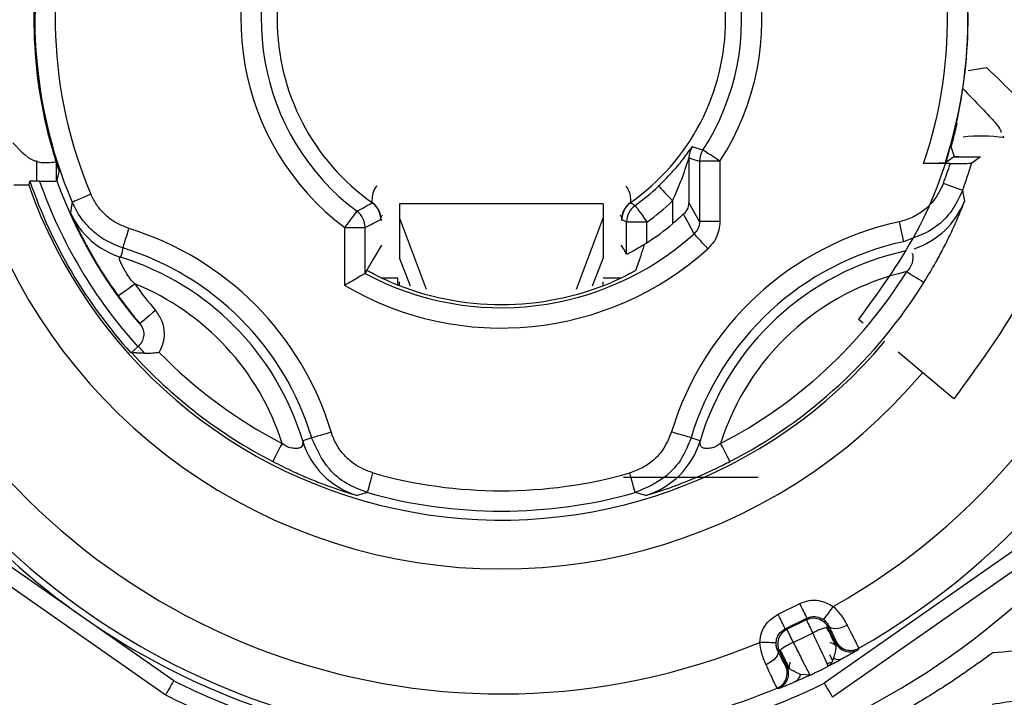
# Model space of a CAD drawing. Units: millimetres. Extents: x 7895 to 10391, y 932 to 2703.
# Drawn here: x 10122 to 10134, y 1506 to 1514 of the extents above; entities that cross this region are included whole.
import ezdxf

# ---------------------------------------------------------------- set-up
doc = ezdxf.new("R2010")
doc.units = ezdxf.units.MM

msp = doc.modelspace()

# ---------------------------------------------------------------- linework, layer by layer
at = {"color": 8, "linetype": 'Continuous', "lineweight": 25}
for p, q in [((10133.182, 1513.754), (10133.407, 1513.792)), ((10121.989, 1512.625), (10121.989, 1512.397)), ((10125.973, 1511.924), (10125.979, 1511.913)), ((10128.93, 1511.924), (10128.924, 1511.913)), ((10131.832, 1506.642), (10131.826, 1506.638)), ((10130.859, 1506.167), (10130.853, 1506.165))]:
    msp.add_line(p, q, dxfattribs=at)
at = {"color": 7, "linetype": 'Continuous', "lineweight": 25}
for p, q in [((10133.608, 1512.949), (10133.618, 1512.93)), ((10121.752, 1512.396), (10121.752, 1512.65)), ((10129.753, 1512.681), (10129.753, 1512.135)), ((10130.135, 1512.642), (10129.885, 1512.642)), ((10129.885, 1512.642), (10129.885, 1511.899)), ((10130.135, 1512.642), (10130.135, 1511.899)), ((10132.962, 1512.614), (10132.635, 1512.614)), ((10133.216, 1512.696), (10133.333, 1512.696)), ((10121.783, 1512.396), (10121.664, 1512.396)), ((10125.867, 1512.129), (10125.869, 1512.13)), ((10128.702, 1512.115), (10126.202, 1512.115)), ((10126.202, 1512.115), (10126.202, 1511.949)), ((10128.702, 1512.115), (10128.702, 1511.949)), ((10129.034, 1512.13), (10129.036, 1512.129)), ((10129.553, 1512.154), (10129.553, 1511.872)), ((10126.531, 1511.067), (10126.202, 1511.949)), ((10126.202, 1511.949), (10126.202, 1511.454)), ((10128.702, 1511.949), (10128.371, 1511.065)), ((10128.702, 1511.949), (10128.702, 1511.454)), ((10128.989, 1511.894), (10129.239, 1511.894)), ((10128.989, 1511.497), (10128.989, 1511.894)), ((10129.239, 1511.639), (10129.239, 1511.894)), ((10130.135, 1511.899), (10129.885, 1511.899)), ((10132.333, 1511.896), (10132.386, 1511.652)), ((10125.529, 1511.116), (10125.529, 1511.826)), ((10125.529, 1511.826), (10125.779, 1511.826)), ((10125.779, 1511.262), (10125.779, 1511.826)), ((10126.336, 1511.106), (10126.202, 1511.454)), ((10128.702, 1511.454), (10128.567, 1511.105)), ((10126.181, 1511.206), (10125.981, 1511.206)), ((10126.181, 1511.12), (10126.181, 1511.206)), ((10126.202, 1511.112), (10126.202, 1511.159)), ((10128.922, 1511.206), (10128.702, 1511.206)), ((10128.702, 1511.112), (10128.702, 1511.159)), ((10123.015, 1510.647), (10123.01, 1510.642)), ((10131.837, 1510.701), (10131.893, 1510.655)), ((10122.911, 1510.293), (10122.905, 1510.288)), ((10122.996, 1510.37), (10122.911, 1510.293)), ((10133.005, 1509.721), (10132.321, 1510.296)), ((10130.602, 1508.756), (10128.952, 1508.756)), ((10133.755, 1507.869), (10131.415, 1506.231)), ((10123.43, 1506.259), (10121.195, 1507.824)), ((10123.327, 1506.087), (10121.068, 1507.669)), ((10133.883, 1507.714), (10131.517, 1506.058)), ((10130.848, 1507.08), (10131.115, 1507.21)), ((10130.936, 1506.9), (10131.202, 1507.03)), ((10131.195, 1507.009), (10131.202, 1507.03)), ((10131.462, 1506.917), (10131.469, 1506.937)), ((10130.956, 1506.893), (10130.936, 1506.9)), ((10130.864, 1506.625), (10130.844, 1506.632)), ((10131.241, 1506.33), (10131.123, 1506.339))]:
    msp.add_line(p, q, dxfattribs=at)
at = {"color": 7, "linetype": 'Continuous', "lineweight": 25, "flags": 128}
for points in [[(10129.795, 1512.82), (10129.866, 1512.796), (10129.925, 1512.778)], [(10130.135, 1512.642), (10130.094, 1512.668), (10130.055, 1512.693), (10130.019, 1512.717), (10129.987, 1512.737), (10129.961, 1512.754), (10129.941, 1512.767), (10129.929, 1512.775), (10129.925, 1512.778)], [(10132.972, 1512.809), (10132.992, 1512.747), (10133.008, 1512.698)], [(10129.753, 1512.681), (10129.825, 1512.659), (10129.885, 1512.642)], [(10133.007, 1512.695), (10132.946, 1512.65), (10132.899, 1512.615)], [(10133.007, 1512.695), (10133.008, 1512.695), (10133.008, 1512.696), (10133.008, 1512.696), (10133.008, 1512.696), (10133.008, 1512.697), (10133.008, 1512.697), (10133.008, 1512.697), (10133.008, 1512.698)], [(10133.333, 1512.696), (10133.272, 1512.65), (10133.225, 1512.615)], [(10121.995, 1512.398), (10122.012, 1512.46), (10122.026, 1512.509)], [(10121.664, 1512.396), (10121.657, 1512.369), (10121.651, 1512.348)], [(10133.112, 1512.281), (10133.107, 1512.283), (10133.094, 1512.288), (10133.072, 1512.296), (10133.043, 1512.307), (10133.007, 1512.32), (10132.967, 1512.335), (10132.923, 1512.351), (10132.877, 1512.368)], [(10122.183, 1512.139), (10122.187, 1512.141), (10122.2, 1512.147), (10122.222, 1512.156), (10122.25, 1512.168), (10122.285, 1512.183), (10122.325, 1512.2), (10122.368, 1512.218), (10122.413, 1512.237)], [(10129.382, 1512.336), (10129.385, 1512.332), (10129.395, 1512.321), (10129.411, 1512.305), (10129.433, 1512.282), (10129.458, 1512.254), (10129.488, 1512.223), (10129.52, 1512.189), (10129.553, 1512.154)], [(10133.112, 1512.281), (10133.126, 1512.212), (10133.137, 1512.151)], [(10122.183, 1512.139), (10122.172, 1512.067), (10122.164, 1512.007)], [(10129.036, 1512.129), (10129.068, 1512.111), (10129.093, 1512.097)], [(10129.093, 1512.097), (10129.096, 1512.093), (10129.104, 1512.081), (10129.118, 1512.063), (10129.136, 1512.037), (10129.158, 1512.007), (10129.183, 1511.972), (10129.21, 1511.934), (10129.239, 1511.894)], [(10129.885, 1511.899), (10129.815, 1512.024), (10129.753, 1512.135)], [(10125.529, 1511.826), (10125.558, 1511.865), (10125.587, 1511.902), (10125.612, 1511.936), (10125.635, 1511.967), (10125.654, 1511.991), (10125.668, 1512.01), (10125.677, 1512.022), (10125.68, 1512.026)], [(10129.818, 1511.75), (10129.749, 1511.878), (10129.689, 1511.991)], [(10125.973, 1511.924), (10125.974, 1511.923), (10125.975, 1511.923)], [(10128.928, 1511.923), (10128.929, 1511.924), (10128.93, 1511.924)], [(10128.93, 1511.924), (10128.963, 1511.907), (10128.989, 1511.894)], [(10122.807, 1511.575), (10122.809, 1511.58), (10122.813, 1511.594), (10122.82, 1511.616), (10122.829, 1511.646), (10122.84, 1511.682), (10122.853, 1511.723), (10122.867, 1511.768), (10122.881, 1511.814)], [(10129.986, 1511.564), (10129.953, 1511.6), (10129.922, 1511.634), (10129.894, 1511.666), (10129.868, 1511.694), (10129.848, 1511.717), (10129.832, 1511.735), (10129.822, 1511.746), (10129.818, 1511.75)], [(10122.807, 1511.575), (10122.792, 1511.513), (10122.779, 1511.462)], [(10125.979, 1511.608), (10125.88, 1511.437), (10125.802, 1511.301)], [(10128.989, 1511.497), (10128.953, 1511.559), (10128.924, 1511.608)], [(10125.779, 1511.262), (10125.792, 1511.284), (10125.802, 1511.301)], [(10132.427, 1511.285), (10132.468, 1511.259), (10132.508, 1511.234), (10132.544, 1511.212), (10132.576, 1511.192), (10132.603, 1511.175), (10132.622, 1511.163), (10132.635, 1511.155), (10132.639, 1511.153)], [(10122.749, 1510.989), (10122.753, 1510.992), (10122.764, 1511), (10122.783, 1511.014), (10122.808, 1511.032), (10122.839, 1511.054), (10122.874, 1511.079), (10122.912, 1511.106), (10122.951, 1511.135)], [(10123.206, 1510.808), (10123.169, 1510.777), (10123.133, 1510.747), (10123.1, 1510.719), (10123.071, 1510.694), (10123.048, 1510.674), (10123.03, 1510.659), (10123.019, 1510.65), (10123.015, 1510.647)], [(10123.072, 1510.285), (10123.055, 1510.304), (10123.04, 1510.32), (10123.027, 1510.335), (10123.016, 1510.347), (10123.007, 1510.357), (10123.001, 1510.364), (10122.997, 1510.368), (10122.996, 1510.37)], [(10125.123, 1509.245), (10125.128, 1509.247), (10125.142, 1509.251), (10125.164, 1509.258), (10125.194, 1509.267), (10125.23, 1509.277), (10125.271, 1509.29), (10125.316, 1509.303), (10125.362, 1509.317)], [(10129.78, 1509.245), (10129.775, 1509.247), (10129.761, 1509.251), (10129.739, 1509.258), (10129.709, 1509.267), (10129.673, 1509.277), (10129.632, 1509.29), (10129.587, 1509.303), (10129.541, 1509.317)], [(10125.123, 1509.245), (10125.064, 1509.224), (10125.013, 1509.206)], [(10129.89, 1509.206), (10129.831, 1509.227), (10129.78, 1509.245)], [(10124.76, 1509.176), (10124.738, 1509.133), (10124.717, 1509.091), (10124.697, 1509.053), (10124.68, 1509.019), (10124.665, 1508.992), (10124.655, 1508.971), (10124.648, 1508.958), (10124.646, 1508.954)], [(10130.257, 1508.954), (10130.255, 1508.958), (10130.249, 1508.971), (10130.238, 1508.992), (10130.224, 1509.019), (10130.206, 1509.053), (10130.186, 1509.091), (10130.165, 1509.133), (10130.143, 1509.176)], [(10125.808, 1508.572), (10125.81, 1508.577), (10125.814, 1508.591), (10125.82, 1508.613), (10125.828, 1508.643), (10125.839, 1508.679), (10125.85, 1508.721), (10125.863, 1508.766), (10125.876, 1508.813)], [(10129.095, 1508.572), (10129.094, 1508.577), (10129.09, 1508.591), (10129.083, 1508.613), (10129.075, 1508.643), (10129.065, 1508.679), (10129.053, 1508.721), (10129.04, 1508.766), (10129.027, 1508.813)], [(10125.808, 1508.572), (10125.74, 1508.553), (10125.681, 1508.536)], [(10129.223, 1508.536), (10129.154, 1508.555), (10129.095, 1508.572)], [(10131.202, 1507.03), (10131.2, 1507.034), (10131.195, 1507.044), (10131.187, 1507.061), (10131.176, 1507.083), (10131.163, 1507.11), (10131.148, 1507.141), (10131.132, 1507.175), (10131.115, 1507.21)], [(10131.408, 1507.012), (10131.41, 1507.015), (10131.417, 1507.024), (10131.428, 1507.039), (10131.443, 1507.06), (10131.461, 1507.084), (10131.481, 1507.112), (10131.503, 1507.142), (10131.526, 1507.173)], [(10131.469, 1506.937), (10131.481, 1506.922), (10131.5, 1506.911), (10131.525, 1506.905), (10131.554, 1506.903), (10131.587, 1506.906), (10131.623, 1506.914), (10131.66, 1506.926), (10131.696, 1506.943)], [(10130.823, 1506.726), (10130.819, 1506.727), (10130.808, 1506.727), (10130.789, 1506.728), (10130.764, 1506.728), (10130.734, 1506.729), (10130.699, 1506.73), (10130.662, 1506.732), (10130.624, 1506.733)], [(10131.559, 1506.746), (10131.556, 1506.736), (10131.554, 1506.729)], [(10131.838, 1506.66), (10131.834, 1506.65), (10131.832, 1506.642)], [(10130.844, 1506.632), (10130.848, 1506.614), (10130.846, 1506.592), (10130.836, 1506.569), (10130.819, 1506.545), (10130.796, 1506.52), (10130.768, 1506.497), (10130.735, 1506.476), (10130.7, 1506.457)], [(10130.956, 1506.437), (10130.947, 1506.441), (10130.939, 1506.444)], [(10130.853, 1506.165), (10130.844, 1506.168), (10130.836, 1506.171)]]:
    msp.add_lwpolyline(points, dxfattribs=at)
at = {"color": 7, "linetype": 'Continuous', "lineweight": 25}
msp.add_circle((10127.452, 1514.381), 12, dxfattribs=at)
for centre, radius, start, end in [((10127.452, 1514.381), 11.75, 90, 270), ((10127.452, 1514.381), 11.75, 270, 90), ((10127.452, 1514.381), 11.709, 90, 270), ((10127.452, 1514.381), 11.709, 270, 90), ((10127.452, 1514.381), 11.509, 90, 270), ((10127.452, 1514.381), 11.509, 270, 90), ((10127.452, 1514.381), 11.205, 286.0893, 65.4365), ((10127.452, 1514.381), 9.565, 288.2003, 62.0623), ((10127.452, 1514.381), 8.88, 119.5985, 202.4015), ((10127.452, 1514.381), 8.28, 119.4757, 202.5243), ((10127.452, 1514.381), 8.88, 299.5985, 22.4015), ((10127.452, 1514.381), 8.28, 299.4757, 22.5243), ((10127.452, 1514.381), 3.198, 327.0385, 53.0502), ((10127.452, 1514.381), 2.948, 327.0385, 53.0502), ((10127.452, 1514.381), 2.752, 125.104, 234.896), ((10127.452, 1514.381), 2.752, 305.104, 54.896), ((10127.452, 1514.381), 5.726, 342.0337, 23.0515), ((10127.452, 1514.381), 5.476, 341.169, 23.0515), ((10127.452, 1514.381), 5.726, 162.0337, 203.0515), ((10127.452, 1514.381), 5.476, 161.169, 203.0515), ((10127.452, 1514.381), 3.198, 147.0385, 233.0502), ((10127.452, 1514.381), 2.948, 147.0385, 233.0502), ((10127.452, 1514.381), 5.738, 167.1839, 195.9086), ((10133.343, 1510.995), 1.954, 81.9015, 96.5186), ((10130.004, 1512.681), 0.25, 146.3337, 179.9861), ((10130.135, 1512.642), 0.25, 147.0253, 179.9942), ((10127.452, 1514.381), 5.787, 339.6406, 342.2159), ((10127.452, 1514.381), 6.037, 339.6406, 342.9882), ((10127.452, 1514.381), 6.147, 199.3153, 319.9885), ((10127.452, 1514.381), 6.118, 198.9359, 222), ((10127.452, 1514.381), 6.006, 199.303, 222), ((10127.452, 1514.381), 5.806, 199.9775, 220.0917), ((10127.452, 1514.381), 2.813, 305.6969, 313.3354), ((10120.286, 1522.03), 11.365, 298.3324, 299.4102), ((10125.723, 1511.924), 0.25, 0.016, 54.861), ((10125.725, 1511.926), 0.25, 359.3272, 54.9023), ((10129.178, 1511.926), 0.25, 125.0977, 180.6728), ((10129.18, 1511.924), 0.25, 125.139, 179.984), ((10129.239, 1511.894), 0.25, 125.7102, 179.9833), ((10127.452, 1514.381), 3.063, 305.6969, 313.3354), ((10123.076, 1512.417), 1, 204.1841, 252.7206), ((10125.529, 1511.826), 0.25, 0.0098, 53.0399), ((10119.694, 1524.022), 13.63, 296.516, 297.4294), ((10127.452, 1514.381), 3.273, 303.0908, 309.9507), ((10133.128, 1508.233), 3.748, 102.2473, 163.1887), ((10121.775, 1508.233), 3.748, 16.8113, 72.8294), ((10127.452, 1514.381), 3.539, 241.8041, 311.9692), ((10133.128, 1508.233), 3.498, 102.2473, 163.1887), ((10121.775, 1508.233), 3.498, 16.8113, 72.8294), ((10127.452, 1514.381), 3.789, 239.5168, 311.9692), ((10133.128, 1508.233), 3.381, 102.1499, 163.2861), ((10121.775, 1508.233), 3.381, 16.7139, 72.7216), ((10133.128, 1508.233), 3.131, 102.9524, 162.4836), ((10127.452, 1514.381), 5.86, 297.3368, 328.0992), ((10121.775, 1508.233), 3.131, 17.5165, 67.9269), ((10127.452, 1514.381), 5.549, 215.8078, 220.0895), ((10127.452, 1514.381), 3.5, 247.3119, 292.6881), ((10127.452, 1514.381), 6.11, 297.3368, 328.0992), ((10127.452, 1514.381), 5.799, 215.8078, 220.0895), ((10127.452, 1514.381), 8.28, 209.4757, 292.5243), ((10127.452, 1514.381), 6.11, 222, 242.6632), ((10127.452, 1514.381), 5.86, 224.2263, 242.6632), ((10125.971, 1509.493), 1, 196.717, 253.1387), ((10128.933, 1509.493), 1, 286.8613, 343.283), ((10127.452, 1514.381), 8.88, 218.379, 281.2918), ((10127.452, 1514.381), 5.787, 254.2046, 285.7954), ((10127.452, 1514.381), 8.957, 220.2686, 249.9944), ((10127.452, 1514.381), 6.037, 254.2046, 285.7954), ((9987.708, 1437.169), 159.3, 25.95915, 26.03107), ((10131.283, 1506.829), 0.2, 26.0084, 115.9944), ((10157.49, 1519.681), 29.189, 205.7298, 206.0831), ((10131.548, 1506.395), 0.529, 99.3274, 121.2744), ((10131.044, 1506.713), 0.2, 116.0097, 205.9873), ((10104.504, 1493.834), 29.501, 25.9246, 26.2742), ((10131.223, 1506.237), 0.529, 110.7266, 132.6745), ((10131.733, 1506.816), 0.2, 206.0018, 299.509), ((10131.739, 1506.834), 0.2, 206.0025, 299.5955), ((10130.76, 1506.356), 0.2, 292.4146, 25.988), ((10130.777, 1506.35), 0.2, 292.4959, 25.9887), ((10127.452, 1514.381), 8.898, 295.2018, 296.7982), ((10131.589, 1506.652), 0.13, 242.4498, 295.2826), ((10130.996, 1506.363), 0.13, 296.6924, 349.5737), ((10127.452, 1514.381), 9.063, 243.6566, 258.9039), ((10127.452, 1514.381), 9.063, 281.0961, 295.9331), ((10127.452, 1514.381), 9.263, 243.5624, 257.8841), ((10127.452, 1514.381), 8.88, 281.2918, 292.4015)]:
    msp.add_arc(centre, radius, start, end, dxfattribs=at)
at = {"color": 8, "linetype": 'Continuous', "lineweight": 25}
for centre, radius, start, end in [((10127.452, 1514.381), 6.747, 180.0584, 320.0438), ((10132.206, 1512.516), 1, 288.1896, 338.5771)]:
    msp.add_arc(centre, radius, start, end, dxfattribs=at)
at = {"color": 7, "linetype": 'Continuous', "lineweight": 25}
for points, knots in [([(10120.202, 1514.381), (10120.242, 1514.961), (10120.323, 1516.121), (10120.964, 1517.761), (10121.947, 1519.208), (10123.253, 1520.378), (10124.798, 1521.204), (10126.496, 1521.639), (10128.248, 1521.658), (10129.955, 1521.26), (10131.518, 1520.468), (10132.848, 1519.327), (10133.869, 1517.902), (10134.522, 1516.276), (10134.771, 1514.54), (10134.594, 1512.8), (10134.031, 1511.132), (10133.347, 1510.191), (10133.005, 1509.721)], [0, 0, 0, 0, 0.0625, 0.125, 0.1875, 0.25, 0.3125, 0.375, 0.4375, 0.5, 0.5625, 0.625, 0.6875, 0.75, 0.8125, 0.875, 0.9375, 1, 1, 1, 1]), ([(10121.727, 1514.381), (10121.758, 1514.839), (10121.822, 1515.755), (10122.328, 1517.05), (10123.105, 1518.193), (10124.136, 1519.116), (10125.357, 1519.769), (10126.697, 1520.112), (10128.081, 1520.127), (10129.429, 1519.813), (10130.663, 1519.188), (10131.713, 1518.287), (10132.519, 1517.162), (10133.035, 1515.878), (10133.231, 1514.507), (10133.092, 1513.133), (10132.647, 1511.815), (10132.107, 1511.073), (10131.837, 1510.701)], [0, 0, 0, 0, 0.0625, 0.125, 0.1875, 0.249999, 0.3125, 0.375, 0.4375, 0.5, 0.5625, 0.625, 0.6875, 0.75, 0.8125, 0.875, 0.9375, 1, 1, 1, 1]), ([(10133.407, 1513.792), (10133.653, 1513.553), (10134.064, 1513.154), (10134.07, 1513.101), (10134.073, 1513.079)], [0, 0, 0, 0, 0.599272, 1, 1, 1, 1]), ([(10133.11, 1513.538), (10133.272, 1513.372), (10133.587, 1513.048), (10133.585, 1513.01), (10133.583, 1512.991)], [0, 0, 0, 0, 0.51528, 1, 1, 1, 1]), ([(10132.972, 1512.809), (10132.973, 1512.814), (10132.976, 1512.826), (10132.997, 1512.906), (10133.022, 1513.004), (10133.039, 1513.074), (10133.047, 1513.109)], [0, 0, 0, 0, 0.270648, 0.548919, 0.773724, 1, 1, 1, 1]), ([(10121.456, 1512.867), (10121.553, 1512.761), (10121.695, 1512.602), (10121.915, 1512.625), (10121.986, 1512.633)], [0, 0, 0, 0, 0.674669, 1, 1, 1, 1]), ([(10121.933, 1512.809), (10121.946, 1512.764), (10121.972, 1512.676), (10122.004, 1512.577), (10122.023, 1512.52), (10122.025, 1512.512), (10122.026, 1512.509)], [0, 0, 0, 0, 0.290673, 0.574923, 0.790387, 1, 1, 1, 1]), ([(10129.382, 1512.336), (10129.437, 1512.39), (10129.544, 1512.496), (10129.644, 1512.616), (10129.682, 1512.666), (10129.687, 1512.673)], [0, 0, 0, 0, 0.481985, 0.935629, 1, 1, 1, 1]), ([(10129.553, 1512.154), (10129.589, 1512.235), (10129.652, 1512.377), (10129.708, 1512.539), (10129.736, 1512.626), (10129.746, 1512.658), (10129.751, 1512.673), (10129.753, 1512.68), (10129.753, 1512.681), (10129.753, 1512.681)], [0, 0, 0, 0, 0.421547, 0.745115, 0.845171, 0.91475, 0.948122, 0.975513, 1, 1, 1, 1]), ([(10132.899, 1512.615), (10132.894, 1512.615), (10132.883, 1512.615), (10132.814, 1512.614), (10132.727, 1512.614), (10132.666, 1512.614), (10132.635, 1512.614)], [0, 0, 0, 0, 0.265857, 0.541602, 0.76804, 1, 1, 1, 1]), ([(10132.962, 1512.614), (10133.001, 1512.614), (10133.078, 1512.614), (10133.165, 1512.614), (10133.215, 1512.615), (10133.222, 1512.615), (10133.225, 1512.615)], [0, 0, 0, 0, 0.291753, 0.574572, 0.789759, 1, 1, 1, 1]), ([(10133.007, 1512.695), (10133.011, 1512.695), (10133.02, 1512.695), (10133.075, 1512.696), (10133.143, 1512.696), (10133.192, 1512.696), (10133.216, 1512.696)], [0, 0, 0, 0, 0.267931, 0.544645, 0.770378, 1, 1, 1, 1]), ([(10133.008, 1512.698), (10133.012, 1512.698), (10133.02, 1512.697), (10133.075, 1512.696), (10133.144, 1512.696), (10133.192, 1512.696), (10133.216, 1512.696)], [0, 0, 0, 0, 0.268574, 0.545062, 0.770445, 1, 1, 1, 1]), ([(10121.651, 1512.348), (10121.64, 1512.348), (10121.62, 1512.346), (10121.515, 1512.345), (10121.469, 1512.345)], [0, 0, 0, 0, 0.550499, 1, 1, 1, 1]), ([(10121.783, 1512.396), (10121.815, 1512.396), (10121.877, 1512.396), (10121.947, 1512.397), (10121.988, 1512.397), (10121.992, 1512.398), (10121.995, 1512.398)], [0, 0, 0, 0, 0.295063, 0.578985, 0.792543, 1, 1, 1, 1]), ([(10132.877, 1512.368), (10132.84, 1512.291), (10132.779, 1512.165), (10132.636, 1512.031), (10132.495, 1511.942), (10132.388, 1511.912), (10132.333, 1511.896)], [0, 0, 0, 0, 0.337805, 0.556165, 0.774721, 1, 1, 1, 1]), ([(10122.881, 1511.814), (10122.813, 1511.842), (10122.702, 1511.886), (10122.573, 1511.994), (10122.478, 1512.104), (10122.435, 1512.192), (10122.413, 1512.237)], [0, 0, 0, 0, 0.335481, 0.550832, 0.767172, 1, 1, 1, 1]), ([(10133.112, 1512.281), (10133.072, 1512.197), (10132.993, 1512.028), (10132.755, 1511.783), (10132.527, 1511.702), (10132.386, 1511.652)], [0, 0, 0, 0, 0.279547, 0.557777, 1, 1, 1, 1]), ([(10122.807, 1511.575), (10122.74, 1511.601), (10122.604, 1511.653), (10122.428, 1511.783), (10122.28, 1511.945), (10122.215, 1512.074), (10122.183, 1512.139)], [0, 0, 0, 0, 0.24998, 0.499996, 0.749988, 1, 1, 1, 1]), ([(10129.753, 1512.135), (10129.75, 1512.103), (10129.743, 1512.052), (10129.704, 1512.008), (10129.689, 1511.991)], [0, 0, 0, 0, 0.604597, 1, 1, 1, 1]), ([(10132.639, 1511.153), (10132.686, 1511.231), (10132.765, 1511.361), (10132.872, 1511.558), (10132.963, 1511.74), (10133.043, 1511.917), (10133.1, 1512.053), (10133.132, 1512.136), (10133.136, 1512.146), (10133.137, 1512.151)], [0, 0, 0, 0, 0.202914, 0.336174, 0.482328, 0.650798, 0.802056, 0.912477, 1, 1, 1, 1]), ([(10122.164, 1512.007), (10122.166, 1512.002), (10122.17, 1511.991), (10122.209, 1511.904), (10122.275, 1511.767), (10122.374, 1511.576), (10122.496, 1511.365), (10122.623, 1511.166), (10122.707, 1511.047), (10122.749, 1510.989)], [0, 0, 0, 0, 0.094816, 0.210064, 0.355074, 0.512173, 0.693476, 0.850544, 1, 1, 1, 1]), ([(10129.689, 1511.991), (10129.666, 1511.971), (10129.625, 1511.933), (10129.576, 1511.891), (10129.553, 1511.872)], [0, 0, 0, 0, 0.537076, 1, 1, 1, 1]), ([(10129.885, 1511.899), (10129.881, 1511.867), (10129.874, 1511.811), (10129.836, 1511.769), (10129.818, 1511.75)], [0, 0, 0, 0, 0.550048, 1, 1, 1, 1]), ([(10130.135, 1511.899), (10130.126, 1511.829), (10130.11, 1511.701), (10130.024, 1511.607), (10129.986, 1511.564)], [0, 0, 0, 0, 0.549946, 1, 1, 1, 1]), ([(10129.212, 1511.622), (10129.177, 1511.601), (10129.111, 1511.56), (10129.038, 1511.52), (10128.996, 1511.499), (10128.991, 1511.497), (10128.989, 1511.497)], [0, 0, 0, 0, 0.320178, 0.602227, 0.80535, 1, 1, 1, 1]), ([(10129.102, 1511.301), (10129.123, 1511.361), (10129.16, 1511.466), (10129.197, 1511.576), (10129.212, 1511.622)], [0, 0, 0, 0, 0.579264, 1, 1, 1, 1]), ([(10129.239, 1511.639), (10129.234, 1511.636), (10129.225, 1511.63), (10129.216, 1511.625), (10129.212, 1511.622)], [0, 0, 0, 0, 0.562858, 1, 1, 1, 1]), ([(10122.951, 1511.135), (10122.932, 1511.154), (10122.889, 1511.198), (10122.844, 1511.278), (10122.803, 1511.35), (10122.776, 1511.403), (10122.764, 1511.437), (10122.764, 1511.452), (10122.771, 1511.458), (10122.777, 1511.461), (10122.778, 1511.462), (10122.779, 1511.462)], [0, 0, 0, 0, 0.158802, 0.35687, 0.531362, 0.67463, 0.769446, 0.85605, 0.884498, 0.937841, 1, 1, 1, 1]), ([(10125.779, 1511.262), (10125.777, 1511.261), (10125.773, 1511.258), (10125.743, 1511.24), (10125.693, 1511.211), (10125.62, 1511.168), (10125.56, 1511.134), (10125.529, 1511.116)], [0, 0, 0, 0, 0.158497, 0.326203, 0.509388, 0.747064, 1, 1, 1, 1]), ([(10125.779, 1511.262), (10125.779, 1511.262), (10125.779, 1511.262), (10125.779, 1511.262), (10125.779, 1511.262)], [0, 0, 0, 0, 0.561705, 1, 1, 1, 1]), ([(10126.102, 1511.152), (10126.056, 1511.172), (10125.965, 1511.212), (10125.867, 1511.262), (10125.811, 1511.294), (10125.805, 1511.298), (10125.802, 1511.301)], [0, 0, 0, 0, 0.302506, 0.592941, 0.803192, 1, 1, 1, 1]), ([(10129.102, 1511.301), (10129.099, 1511.299), (10129.095, 1511.295), (10129.058, 1511.275), (10128.997, 1511.242), (10128.91, 1511.199), (10128.838, 1511.168), (10128.802, 1511.152)], [0, 0, 0, 0, 0.166184, 0.341075, 0.527958, 0.762206, 1, 1, 1, 1]), ([(10123.206, 1510.808), (10123.236, 1510.765), (10123.294, 1510.68), (10123.318, 1510.536), (10123.304, 1510.404), (10123.27, 1510.331), (10123.252, 1510.294)], [0, 0, 0, 0, 0.280165, 0.559682, 0.779708, 1, 1, 1, 1]), ([(10123.015, 1510.647), (10123.031, 1510.623), (10123.062, 1510.574), (10123.065, 1510.492), (10123.042, 1510.42), (10123.011, 1510.386), (10122.996, 1510.37)], [0, 0, 0, 0, 0.279033, 0.557542, 0.777143, 1, 1, 1, 1]), ([(10122.911, 1510.293), (10122.913, 1510.293), (10122.918, 1510.293), (10122.954, 1510.291), (10123.005, 1510.288), (10123.048, 1510.286), (10123.072, 1510.285)], [0, 0, 0, 0, 0.223418, 0.476116, 0.714087, 1, 1, 1, 1]), ([(10123.072, 1510.285), (10123.105, 1510.285), (10123.164, 1510.284), (10123.226, 1510.291), (10123.252, 1510.294)], [0, 0, 0, 0, 0.571422, 1, 1, 1, 1]), ([(10125.876, 1508.813), (10125.797, 1508.844), (10125.666, 1508.894), (10125.521, 1509.027), (10125.421, 1509.16), (10125.382, 1509.264), (10125.362, 1509.317)], [0, 0, 0, 0, 0.337811, 0.556176, 0.774729, 1, 1, 1, 1]), ([(10129.541, 1509.317), (10129.508, 1509.239), (10129.455, 1509.109), (10129.321, 1508.966), (10129.185, 1508.869), (10129.08, 1508.832), (10129.027, 1508.813)], [0, 0, 0, 0, 0.337834, 0.556179, 0.774738, 1, 1, 1, 1]), ([(10125.013, 1509.206), (10125.013, 1509.205), (10125.013, 1509.203), (10125.014, 1509.188), (10125.013, 1509.166), (10125.005, 1509.14), (10124.981, 1509.119), (10124.938, 1509.11), (10124.878, 1509.117), (10124.812, 1509.134), (10124.777, 1509.163), (10124.76, 1509.176)], [0, 0, 0, 0, 0.046309, 0.10625, 0.181838, 0.295735, 0.409319, 0.54237, 0.698583, 0.862179, 1, 1, 1, 1]), ([(10125.808, 1508.572), (10125.721, 1508.605), (10125.547, 1508.67), (10125.284, 1508.888), (10125.184, 1509.109), (10125.123, 1509.245)], [0, 0, 0, 0, 0.279549, 0.557792, 1, 1, 1, 1]), ([(10129.78, 1509.245), (10129.746, 1509.158), (10129.677, 1508.986), (10129.455, 1508.726), (10129.232, 1508.631), (10129.095, 1508.572)], [0, 0, 0, 0, 0.279592, 0.557832, 1, 1, 1, 1]), ([(10130.143, 1509.176), (10130.127, 1509.163), (10130.091, 1509.135), (10130.025, 1509.117), (10129.965, 1509.11), (10129.919, 1509.119), (10129.894, 1509.146), (10129.89, 1509.176), (10129.89, 1509.195), (10129.89, 1509.204), (10129.89, 1509.205), (10129.89, 1509.206)], [0, 0, 0, 0, 0.137652, 0.301102, 0.457191, 0.590216, 0.736564, 0.868626, 0.92131, 0.964427, 1, 1, 1, 1]), ([(10124.646, 1508.954), (10124.728, 1508.913), (10124.863, 1508.844), (10125.068, 1508.754), (10125.257, 1508.678), (10125.439, 1508.612), (10125.58, 1508.566), (10125.665, 1508.54), (10125.676, 1508.538), (10125.681, 1508.536)], [0, 0, 0, 0, 0.202911, 0.336172, 0.482321, 0.650805, 0.802065, 0.912477, 1, 1, 1, 1]), ([(10129.223, 1508.536), (10129.227, 1508.538), (10129.238, 1508.54), (10129.323, 1508.566), (10129.462, 1508.611), (10129.659, 1508.682), (10129.875, 1508.771), (10130.078, 1508.863), (10130.198, 1508.924), (10130.257, 1508.954)], [0, 0, 0, 0, 0.08731, 0.197335, 0.348041, 0.516116, 0.701343, 0.853296, 1, 1, 1, 1]), ([(10131.115, 1507.21), (10131.152, 1507.224), (10131.227, 1507.252), (10131.376, 1507.253), (10131.469, 1507.204), (10131.526, 1507.173)], [0, 0, 0, 0, 0.278348, 0.555681, 1, 1, 1, 1]), ([(10131.526, 1507.173), (10131.561, 1507.135), (10131.63, 1507.062), (10131.675, 1506.982), (10131.696, 1506.943)], [0, 0, 0, 0, 0.5127, 1, 1, 1, 1]), ([(10130.624, 1506.733), (10130.628, 1506.773), (10130.638, 1506.853), (10130.707, 1506.984), (10130.794, 1507.043), (10130.848, 1507.08)], [0, 0, 0, 0, 0.279281, 0.556649, 1, 1, 1, 1]), ([(10131.202, 1507.03), (10131.221, 1507.037), (10131.258, 1507.051), (10131.333, 1507.052), (10131.379, 1507.027), (10131.408, 1507.012)], [0, 0, 0, 0, 0.278381, 0.555663, 1, 1, 1, 1]), ([(10131.195, 1507.009), (10131.15, 1506.987), (10131.071, 1506.949), (10130.991, 1506.91), (10130.956, 1506.893)], [0, 0, 0, 0, 0.559946, 1, 1, 1, 1]), ([(10131.408, 1507.012), (10131.415, 1507.006), (10131.429, 1506.995), (10131.446, 1506.976), (10131.46, 1506.956), (10131.466, 1506.944), (10131.469, 1506.937)], [0, 0, 0, 0, 0.23449, 0.481982, 0.713912, 1, 1, 1, 1]), ([(10131.56, 1506.683), (10131.553, 1506.696), (10131.533, 1506.738), (10131.494, 1506.819), (10131.461, 1506.888), (10131.444, 1506.922)], [0, 0, 0, 0, 0.184449, 0.591984, 1, 1, 1, 1]), ([(10131.554, 1506.729), (10131.537, 1506.763), (10131.508, 1506.824), (10131.476, 1506.888), (10131.462, 1506.917)], [0, 0, 0, 0, 0.557005, 1, 1, 1, 1]), ([(10131.469, 1506.937), (10131.484, 1506.907), (10131.513, 1506.847), (10131.54, 1506.789), (10131.556, 1506.754), (10131.558, 1506.749), (10131.559, 1506.746)], [0, 0, 0, 0, 0.27754, 0.552772, 0.769628, 1, 1, 1, 1]), ([(10131.696, 1506.943), (10131.719, 1506.898), (10131.763, 1506.81), (10131.822, 1506.694), (10131.832, 1506.673), (10131.838, 1506.66)], [0, 0, 0, 0, 0.278308, 0.554406, 1, 1, 1, 1]), ([(10130.823, 1506.726), (10130.826, 1506.747), (10130.831, 1506.786), (10130.865, 1506.852), (10130.909, 1506.882), (10130.936, 1506.9)], [0, 0, 0, 0, 0.279258, 0.556682, 1, 1, 1, 1]), ([(10131.274, 1506.847), (10131.229, 1506.825), (10131.15, 1506.786), (10131.071, 1506.748), (10131.036, 1506.731)], [0, 0, 0, 0, 0.559984, 1, 1, 1, 1]), ([(10131.463, 1506.439), (10131.46, 1506.447), (10131.454, 1506.464), (10131.405, 1506.571), (10131.342, 1506.704), (10131.297, 1506.799), (10131.274, 1506.847)], [0, 0, 0, 0, 0.280442, 0.559838, 0.779171, 1, 1, 1, 1]), ([(10130.7, 1506.457), (10130.68, 1506.505), (10130.644, 1506.591), (10130.63, 1506.69), (10130.624, 1506.733)], [0, 0, 0, 0, 0.570811, 1, 1, 1, 1]), ([(10130.844, 1506.632), (10130.84, 1506.64), (10130.834, 1506.655), (10130.825, 1506.686), (10130.824, 1506.712), (10130.823, 1506.726)], [0, 0, 0, 0, 0.330195, 0.600522, 1, 1, 1, 1]), ([(10131.036, 1506.731), (10131.066, 1506.671), (10131.125, 1506.551), (10131.191, 1506.421), (10131.231, 1506.344), (10131.238, 1506.335), (10131.241, 1506.33)], [0, 0, 0, 0, 0.279674, 0.558718, 0.779467, 1, 1, 1, 1]), ([(10131.559, 1506.689), (10131.557, 1506.691), (10131.548, 1506.703), (10131.524, 1506.716), (10131.499, 1506.725), (10131.487, 1506.729)], [0, 0, 0, 0, 0.087762, 0.541539, 1, 1, 1, 1]), ([(10131.554, 1506.729), (10131.556, 1506.707), (10131.561, 1506.653), (10131.54, 1506.58), (10131.529, 1506.537)], [0, 0, 0, 0, 0.406233, 1, 1, 1, 1]), ([(10134.6, 1506.738), (10134.394, 1506.704), (10134.024, 1506.643), (10133.65, 1506.617), (10133.486, 1506.605)], [0, 0, 0, 0, 0.55976, 1, 1, 1, 1]), ([(10130.939, 1506.444), (10130.937, 1506.447), (10130.933, 1506.454), (10130.904, 1506.511), (10130.867, 1506.586), (10130.844, 1506.632)], [0, 0, 0, 0, 0.278688, 0.555074, 1, 1, 1, 1]), ([(10130.864, 1506.625), (10130.882, 1506.589), (10130.914, 1506.525), (10130.943, 1506.464), (10130.956, 1506.437)], [0, 0, 0, 0, 0.560377, 1, 1, 1, 1]), ([(10130.871, 1506.643), (10130.888, 1506.609), (10130.922, 1506.54), (10130.962, 1506.46), (10130.982, 1506.418), (10130.989, 1506.406)], [0, 0, 0, 0, 0.410781, 0.821067, 1, 1, 1, 1]), ([(10131.48, 1506.581), (10131.489, 1506.563), (10131.503, 1506.533), (10131.512, 1506.514), (10131.515, 1506.506)], [0, 0, 0, 0, 0.621562, 1, 1, 1, 1]), ([(10131.826, 1506.638), (10131.824, 1506.637), (10131.82, 1506.634), (10131.77, 1506.605), (10131.695, 1506.563), (10131.644, 1506.535)], [0, 0, 0, 0, 0.119244, 0.404404, 1, 1, 1, 1]), ([(10133.486, 1506.605), (10133.281, 1506.459), (10132.916, 1506.197), (10132.529, 1505.969), (10132.359, 1505.868)], [0, 0, 0, 0, 0.560025, 1, 1, 1, 1]), ([(10130.836, 1506.171), (10130.833, 1506.177), (10130.828, 1506.187), (10130.786, 1506.273), (10130.733, 1506.387), (10130.7, 1506.457)], [0, 0, 0, 0, 0.278797, 0.555202, 1, 1, 1, 1]), ([(10131.123, 1506.339), (10131.092, 1506.352), (10131.048, 1506.371), (10130.995, 1506.402), (10130.969, 1506.42), (10130.96, 1506.432), (10130.956, 1506.437)], [0, 0, 0, 0, 0.475041, 0.685233, 0.852846, 1, 1, 1, 1]), ([(10130.997, 1506.49), (10130.993, 1506.478), (10130.985, 1506.453), (10130.98, 1506.426), (10130.984, 1506.412), (10130.985, 1506.41)], [0, 0, 0, 0, 0.466408, 0.927852, 1, 1, 1, 1]), ([(10131.449, 1506.47), (10131.46, 1506.475), (10131.479, 1506.484), (10131.5, 1506.487), (10131.509, 1506.489)], [0, 0, 0, 0, 0.585968, 1, 1, 1, 1]), ([(10131.529, 1506.537), (10131.519, 1506.512), (10131.503, 1506.468), (10131.476, 1506.448), (10131.463, 1506.439)], [0, 0, 0, 0, 0.553253, 1, 1, 1, 1]), ([(10131.644, 1506.535), (10131.611, 1506.517), (10131.553, 1506.485), (10131.49, 1506.453), (10131.463, 1506.439)], [0, 0, 0, 0, 0.568184, 1, 1, 1, 1]), ([(10131.241, 1506.33), (10131.208, 1506.315), (10131.144, 1506.286), (10131.084, 1506.26), (10131.054, 1506.247)], [0, 0, 0, 0, 0.505951, 1, 1, 1, 1]), ([(10123.43, 1506.259), (10123.428, 1506.256), (10123.424, 1506.249), (10123.396, 1506.203), (10123.363, 1506.146), (10123.339, 1506.107), (10123.327, 1506.087)], [0, 0, 0, 0, 0.278867, 0.558294, 0.779086, 1, 1, 1, 1]), ([(10123.43, 1506.259), (10123.43, 1506.259), (10123.43, 1506.259), (10123.43, 1506.259), (10123.43, 1506.259)], [0, 0, 0, 0, 0.559453, 1, 1, 1, 1]), ([(10131.054, 1506.247), (10131.011, 1506.228), (10130.946, 1506.201), (10130.889, 1506.178), (10130.864, 1506.168), (10130.86, 1506.167), (10130.859, 1506.167)], [0, 0, 0, 0, 0.463439, 0.706302, 0.922118, 1, 1, 1, 1]), ([(10131.415, 1506.231), (10131.417, 1506.227), (10131.421, 1506.221), (10131.448, 1506.174), (10131.482, 1506.117), (10131.505, 1506.078), (10131.517, 1506.058)], [0, 0, 0, 0, 0.278739, 0.558202, 0.778997, 1, 1, 1, 1]), ([(10131.415, 1506.231), (10131.415, 1506.231), (10131.415, 1506.231), (10131.415, 1506.231), (10131.415, 1506.231)], [0, 0, 0, 0, 0.559066, 1, 1, 1, 1]), ([(10133.477, 1505.975), (10133.711, 1506.009), (10134.129, 1506.071), (10134.547, 1506.135), (10134.731, 1506.163)], [0, 0, 0, 0, 0.559994, 1, 1, 1, 1])]:
    msp.add_open_spline(points, degree=3, knots=knots, dxfattribs=at)
at = {"color": 8, "linetype": 'Continuous', "lineweight": 25}
for points, knots in [([(10129.687, 1512.673), (10129.708, 1512.7), (10129.744, 1512.748), (10129.776, 1512.793), (10129.792, 1512.816), (10129.794, 1512.818), (10129.795, 1512.82)], [0, 0, 0, 0, 0.361411, 0.625831, 0.828896, 1, 1, 1, 1]), ([(10125.869, 1512.13), (10125.868, 1512.137), (10125.866, 1512.152), (10125.873, 1512.239), (10125.897, 1512.31), (10125.925, 1512.336), (10125.925, 1512.336)], [0, 0, 0, 0, 0.333405, 0.709234, 0.997506, 1, 1, 1, 1]), ([(10128.978, 1512.336), (10128.992, 1512.315), (10129.024, 1512.266), (10129.036, 1512.195), (10129.035, 1512.141), (10129.034, 1512.134), (10129.034, 1512.13)], [0, 0, 0, 0, 0.210608, 0.489179, 0.763923, 1, 1, 1, 1]), ([(10125.975, 1511.923), (10125.97, 1511.927), (10125.965, 1511.931), (10125.989, 1511.978), (10125.992, 1511.983)], [0, 0, 0, 0, 0.900813, 1, 1, 1, 1]), ([(10128.911, 1511.983), (10128.914, 1511.977), (10128.938, 1511.93), (10128.933, 1511.926), (10128.928, 1511.923)], [0, 0, 0, 0, 0.122141, 1, 1, 1, 1]), ([(10132.488, 1511.513), (10132.492, 1511.509), (10132.503, 1511.496), (10132.505, 1511.456), (10132.495, 1511.397), (10132.472, 1511.333), (10132.441, 1511.3), (10132.427, 1511.285)], [0, 0, 0, 0, 0.095023, 0.298881, 0.538186, 0.788884, 1, 1, 1, 1])]:
    msp.add_open_spline(points, degree=3, knots=knots, dxfattribs=at)

doc.saveas('drawing.dxf')
